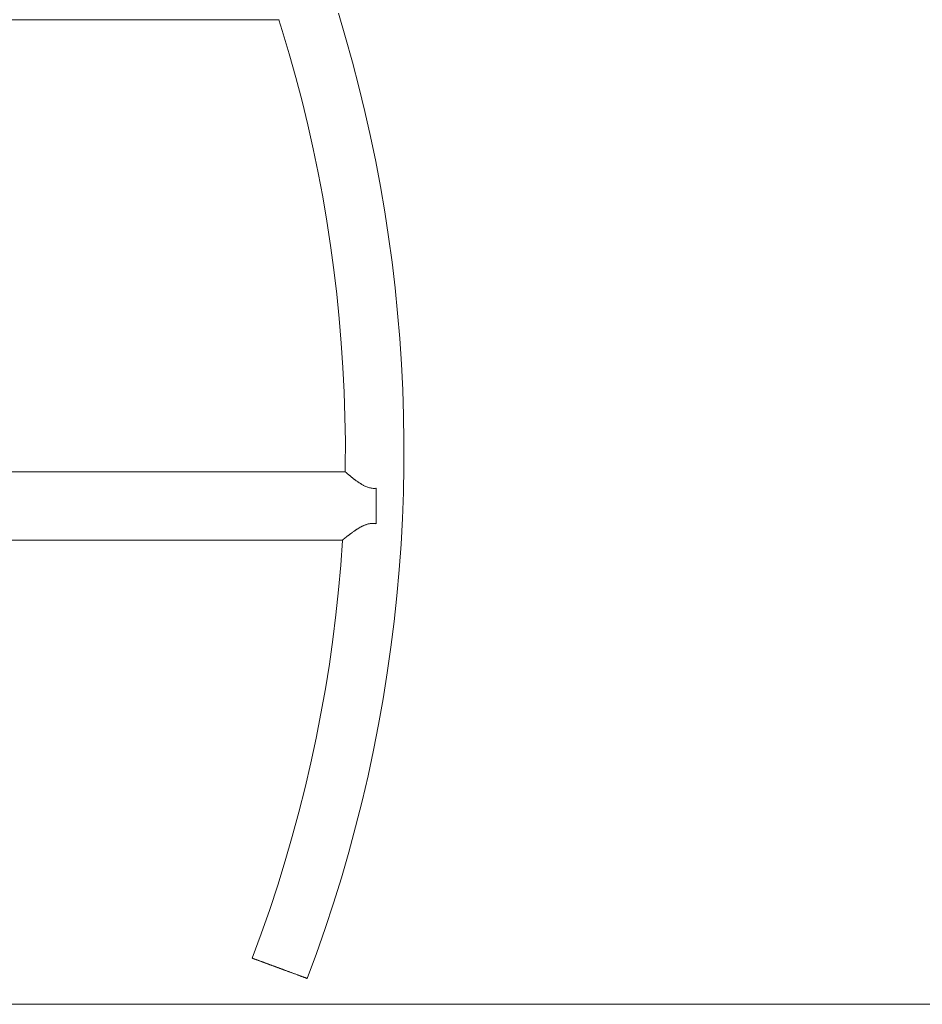
# Model space of a CAD drawing. Units: inches. Extents: x -58 to 343, y -3842 to -3364.
# Drawn here: x 109 to 132, y -3826 to -3801 of the extents above; entities that cross this region are included whole.
import ezdxf

# ---------------------------------------------------------------- set-up
doc = ezdxf.new("R2010")
doc.units = ezdxf.units.IN
doc.header["$MEASUREMENT"] = 0
doc.layers.add('_U+0421_U+043B_U+043E_U+0439 1', color=7, linetype='Continuous')

# ---------------------------------------------------------------- blocks, each defined once
blk = doc.blocks.new('block 5')
at = {"layer": '_U+0421_U+043B_U+043E_U+0439 1', "color": 250, "lineweight": 20, "true_color": 0x1c1c1b}
for points in [[(115.364, -3801.224), (115.364, -3801.224)], [(115.364, -3801.224), (115.364, -3801.224)], [(115.365, -3801.224), (115.364, -3801.224)], [(115.449, -3801.493), (115.364, -3801.224)], [(115.366, -3801.222), (115.365, -3801.223)], [(115.365, -3801.223), (115.365, -3801.224)], [(115.365, -3801.223), (115.365, -3801.223)], [(117.05, -3801.676), (116.867, -3801.058)], [(115.626, -3802.087), (115.449, -3801.493)], [(117.224, -3802.298), (117.05, -3801.676)], [(115.792, -3802.684), (115.626, -3802.087)], [(117.386, -3802.922), (117.224, -3802.298)], [(115.948, -3803.283), (115.792, -3802.684)], [(117.538, -3803.549), (117.386, -3802.922)], [(116.094, -3803.886), (115.948, -3803.283)], [(117.679, -3804.178), (117.538, -3803.549)], [(116.23, -3804.49), (116.094, -3803.886)], [(117.81, -3804.81), (117.679, -3804.178)], [(116.355, -3805.097), (116.23, -3804.49)], [(117.93, -3805.445), (117.81, -3804.81)], [(116.47, -3805.707), (116.355, -3805.097)], [(118.039, -3806.081), (117.93, -3805.445)], [(116.575, -3806.318), (116.47, -3805.707)], [(118.137, -3806.719), (118.039, -3806.081)], [(116.669, -3806.932), (116.575, -3806.318)], [(118.224, -3807.36), (118.137, -3806.719)], [(116.753, -3807.547), (116.669, -3806.932)], [(118.3, -3808.002), (118.224, -3807.36)], [(116.826, -3808.164), (116.753, -3807.547)], [(118.365, -3808.646), (118.3, -3808.002)], [(116.889, -3808.783), (116.826, -3808.164)], [(118.42, -3809.291), (118.365, -3808.646)], [(116.941, -3809.403), (116.889, -3808.783)], [(116.983, -3810.024), (116.941, -3809.403)], [(118.463, -3809.938), (118.42, -3809.291)], [(118.495, -3810.585), (118.463, -3809.938)], [(117.013, -3810.646), (116.983, -3810.024)], [(117.034, -3811.27), (117.013, -3810.646)], [(118.516, -3811.234), (118.495, -3810.585)], [(118.526, -3811.884), (118.516, -3811.234)], [(117.043, -3811.894), (117.034, -3811.27)], [(117.042, -3812.519), (117.043, -3811.894)], [(118.525, -3812.535), (118.526, -3811.884)], [(117.039, -3812.658), (117.042, -3812.519)], [(117.039, -3812.658), (117.039, -3812.658)], [(117.039, -3812.658), (117.039, -3812.658)], [(117.04, -3812.659), (117.039, -3812.658)], [(117.04, -3812.659), (117.041, -3812.659)], [(117.041, -3812.66), (117.041, -3812.659)], [(117.041, -3812.66), (117.041, -3812.66)], [(117.041, -3812.66), (117.041, -3812.66)], [(117.041, -3812.66), (117.042, -3812.661)], [(117.043, -3812.662), (117.042, -3812.661)], [(117.043, -3812.662), (117.044, -3812.662)], [(117.044, -3812.662), (117.044, -3812.662)], [(117.044, -3812.662), (117.045, -3812.663)], [(117.046, -3812.664), (117.045, -3812.663)], [(117.046, -3812.664), (117.047, -3812.665)], [(117.047, -3812.665), (117.047, -3812.665)], [(117.047, -3812.665), (117.048, -3812.666)], [(117.049, -3812.667), (117.048, -3812.666)], [(117.049, -3812.667), (117.052, -3812.669)], [(117.052, -3812.669), (117.052, -3812.669)], [(117.052, -3812.669), (117.052, -3812.67)], [(117.053, -3812.671), (117.052, -3812.67)], [(117.053, -3812.671), (117.057, -3812.674)], [(117.057, -3812.674), (117.057, -3812.674)], [(117.057, -3812.674), (117.057, -3812.674)], [(117.058, -3812.675), (117.057, -3812.674)], [(117.058, -3812.675), (117.062, -3812.678)], [(117.063, -3812.679), (117.062, -3812.678)], [(117.064, -3812.679), (117.063, -3812.679)], [(117.064, -3812.679), (117.064, -3812.679)], [(117.064, -3812.679), (117.068, -3812.683)], [(117.07, -3812.685), (117.068, -3812.683)], [(117.07, -3812.685), (117.071, -3812.686)], [(117.071, -3812.686), (117.071, -3812.686)], [(117.071, -3812.686), (117.075, -3812.689)], [(117.077, -3812.691), (117.075, -3812.689)], [(117.077, -3812.691), (117.079, -3812.693)], [(117.079, -3812.693), (117.079, -3812.693)], [(117.079, -3812.693), (117.082, -3812.695)], [(117.084, -3812.697), (117.082, -3812.695)], [(117.084, -3812.697), (117.088, -3812.7)], [(117.088, -3812.7), (117.089, -3812.701)], [(117.089, -3812.701), (117.09, -3812.702)], [(117.093, -3812.704), (117.09, -3812.702)], [(117.093, -3812.704), (117.098, -3812.709)], [(117.098, -3812.709), (117.099, -3812.709)], [(117.101, -3812.712), (117.099, -3812.709)], [(117.101, -3812.712), (117.108, -3812.717)], [(117.109, -3812.718), (117.108, -3812.717)], [(117.11, -3812.719), (117.109, -3812.718)], [(117.111, -3812.72), (117.11, -3812.719)], [(117.111, -3812.72), (117.118, -3812.726)], [(117.121, -3812.728), (117.118, -3812.726)], [(117.121, -3812.728), (117.121, -3812.729)], [(117.121, -3812.729), (117.122, -3812.729)], [(117.122, -3812.729), (117.128, -3812.734)], [(117.132, -3812.737), (117.128, -3812.734)], [(117.132, -3812.737), (117.134, -3812.739)], [(118.512, -3813.186), (118.525, -3812.535)], [(117.134, -3812.739), (117.135, -3812.74)], [(117.135, -3812.74), (117.139, -3812.743)], [(117.143, -3812.747), (117.139, -3812.743)], [(117.143, -3812.747), (117.148, -3812.751)], [(117.148, -3812.751), (117.148, -3812.751)], [(117.148, -3812.751), (117.15, -3812.753)], [(117.155, -3812.757), (117.15, -3812.753)], [(117.155, -3812.757), (117.162, -3812.763)], [(117.163, -3812.763), (117.162, -3812.763)], [(117.163, -3812.764), (117.163, -3812.763)], [(117.167, -3812.767), (117.163, -3812.764)], [(117.167, -3812.767), (117.175, -3812.773)], [(117.178, -3812.776), (117.175, -3812.773)], [(117.179, -3812.776), (117.178, -3812.776)], [(117.18, -3812.777), (117.179, -3812.776)], [(117.18, -3812.777), (117.188, -3812.784)], [(117.194, -3812.788), (117.188, -3812.784)], [(117.194, -3812.788), (117.195, -3812.79)], [(117.195, -3812.79), (117.196, -3812.79)], [(117.196, -3812.79), (117.201, -3812.795)], [(117.208, -3812.8), (117.201, -3812.795)], [(117.208, -3812.8), (117.213, -3812.804)], [(117.213, -3812.804), (117.213, -3812.804)], [(117.213, -3812.804), (117.216, -3812.806)], [(117.222, -3812.812), (117.216, -3812.806)], [(117.222, -3812.812), (117.23, -3812.818)], [(117.231, -3812.819), (117.23, -3812.818)], [(117.232, -3812.819), (117.231, -3812.819)], [(117.237, -3812.823), (117.232, -3812.819)], [(117.237, -3812.823), (117.245, -3812.83)], [(117.251, -3812.834), (117.245, -3812.83)], [(117.252, -3812.835), (117.251, -3812.834)], [(117.253, -3812.836), (117.252, -3812.835)], [(117.253, -3812.836), (117.261, -3812.842)], [(117.269, -3812.848), (117.261, -3812.842)], [(117.269, -3812.848), (117.272, -3812.85)], [(117.272, -3812.85), (117.273, -3812.851)], [(117.273, -3812.851), (117.277, -3812.854)], [(117.286, -3812.861), (117.277, -3812.854)], [(117.286, -3812.861), (117.293, -3812.866)], [(117.294, -3812.867), (117.293, -3812.866)], [(117.295, -3812.867), (117.294, -3812.867)], [(117.303, -3812.873), (117.295, -3812.867)], [(117.303, -3812.873), (117.31, -3812.879)], [(117.317, -3812.884), (117.31, -3812.879)], [(117.318, -3812.885), (117.317, -3812.884)], [(117.32, -3812.886), (117.318, -3812.885)], [(117.32, -3812.886), (117.328, -3812.892)], [(117.338, -3812.899), (117.328, -3812.892)], [(117.338, -3812.899), (117.342, -3812.902)], [(117.342, -3812.902), (117.343, -3812.902)], [(117.343, -3812.902), (117.345, -3812.904)], [(117.357, -3812.912), (117.345, -3812.904)], [(117.357, -3812.912), (117.363, -3812.917)], [(117.368, -3812.92), (117.363, -3812.917)], [(117.369, -3812.921), (117.368, -3812.92)], [(117.375, -3812.925), (117.369, -3812.921)], [(117.375, -3812.925), (117.382, -3812.93)], [(117.395, -3812.938), (117.382, -3812.93)], [(117.395, -3812.938), (117.396, -3812.939)], [(117.396, -3812.939), (117.397, -3812.94)], [(117.397, -3812.94), (117.401, -3812.942)], [(117.414, -3812.951), (117.401, -3812.942)], [(117.414, -3812.951), (117.42, -3812.955)], [(117.427, -3812.959), (117.42, -3812.955)], [(117.427, -3812.959), (117.427, -3812.959)], [(117.434, -3812.963), (117.427, -3812.959)], [(117.434, -3812.963), (117.44, -3812.967)], [(117.454, -3812.976), (117.44, -3812.967)], [(117.454, -3812.976), (117.459, -3812.979)], [(117.459, -3812.979), (117.46, -3812.979)], [(117.46, -3812.979), (117.46, -3812.979)], [(117.475, -3812.988), (117.46, -3812.979)], [(117.475, -3812.988), (117.48, -3812.991)], [(117.496, -3812.999), (117.48, -3812.991)], [(117.496, -3812.999), (117.496, -3812.999)], [(117.496, -3812.999), (117.496, -3812.999)], [(117.496, -3812.999), (117.501, -3813.002)], [(117.517, -3813.011), (117.501, -3813.002)], [(117.517, -3813.011), (117.522, -3813.013)], [(117.537, -3813.02), (117.522, -3813.013)], [(117.538, -3813.02), (117.537, -3813.02)], [(117.539, -3813.021), (117.538, -3813.02)], [(117.539, -3813.021), (117.544, -3813.023)], [(117.561, -3813.031), (117.544, -3813.023)], [(117.561, -3813.031), (117.565, -3813.033)], [(117.583, -3813.04), (117.565, -3813.033)], [(117.583, -3813.04), (117.586, -3813.042)], [(117.586, -3813.042), (117.587, -3813.042)], [(117.587, -3813.042), (117.587, -3813.042)], [(117.606, -3813.049), (117.587, -3813.042)], [(117.606, -3813.049), (117.61, -3813.05)], [(117.628, -3813.056), (117.61, -3813.05)], [(117.628, -3813.056), (117.632, -3813.058)], [(117.651, -3813.063), (117.632, -3813.058)], [(117.651, -3813.063), (117.653, -3813.064)], [(117.653, -3813.064), (117.654, -3813.064)], [(117.654, -3813.064), (117.655, -3813.064)], [(117.675, -3813.069), (117.655, -3813.064)], [(117.675, -3813.069), (117.678, -3813.069)], [(117.698, -3813.073), (117.678, -3813.069)], [(117.698, -3813.073), (117.701, -3813.074)], [(117.722, -3813.076), (117.701, -3813.074)], [(117.722, -3813.076), (117.725, -3813.077)], [(117.745, -3813.078), (117.725, -3813.077)], [(117.745, -3813.078), (117.748, -3813.079)], [(117.769, -3813.079), (117.748, -3813.079)], [(117.769, -3813.079), (117.772, -3813.079)], [(117.793, -3813.079), (117.772, -3813.079)], [(117.793, -3813.079), (117.796, -3813.079)], [(117.817, -3813.077), (117.796, -3813.079)], [(117.817, -3813.077), (117.82, -3813.077)], [(117.823, -3813.076), (117.82, -3813.077)], [(118.488, -3813.837), (118.512, -3813.186)], [(117.603, -3813.983), (117.597, -3813.985)], [(117.603, -3813.983), (117.618, -3813.98)], [(117.618, -3813.979), (117.62, -3813.979)], [(117.618, -3813.98), (117.618, -3813.979)], [(117.626, -3813.977), (117.62, -3813.979)], [(117.626, -3813.977), (117.643, -3813.973)], [(117.65, -3813.972), (117.643, -3813.973)], [(117.65, -3813.972), (117.667, -3813.969)], [(117.673, -3813.968), (117.667, -3813.969)], [(117.673, -3813.968), (117.691, -3813.966)], [(117.697, -3813.966), (117.691, -3813.966)], [(117.697, -3813.966), (117.715, -3813.964)], [(117.721, -3813.964), (117.715, -3813.964)], [(117.721, -3813.964), (117.739, -3813.964)], [(117.745, -3813.964), (117.739, -3813.964)], [(117.745, -3813.964), (117.763, -3813.964)], [(117.769, -3813.965), (117.763, -3813.964)], [(117.769, -3813.965), (117.786, -3813.966)], [(117.792, -3813.967), (117.786, -3813.966)], [(117.792, -3813.967), (117.81, -3813.969)], [(117.816, -3813.97), (117.81, -3813.969)], [(117.816, -3813.97), (117.823, -3813.972)], [(118.453, -3814.489), (118.488, -3813.837)], [(117.172, -3814.228), (117.161, -3814.237)], [(117.172, -3814.228), (117.176, -3814.225)], [(117.177, -3814.225), (117.176, -3814.225)], [(117.178, -3814.224), (117.177, -3814.225)], [(117.188, -3814.217), (117.178, -3814.224)], [(117.188, -3814.217), (117.192, -3814.213)], [(117.198, -3814.209), (117.192, -3814.213)], [(117.199, -3814.209), (117.198, -3814.209)], [(117.204, -3814.205), (117.199, -3814.209)], [(117.204, -3814.205), (117.209, -3814.201)], [(117.22, -3814.193), (117.209, -3814.201)], [(117.22, -3814.193), (117.221, -3814.193)], [(117.22, -3814.193), (117.22, -3814.193)], [(117.221, -3814.193), (117.226, -3814.189)], [(117.237, -3814.181), (117.226, -3814.189)], [(117.237, -3814.181), (117.243, -3814.176)], [(117.244, -3814.176), (117.243, -3814.176)], [(117.243, -3814.176), (117.243, -3814.176)], [(117.254, -3814.169), (117.244, -3814.176)], [(117.254, -3814.169), (117.261, -3814.164)], [(117.268, -3814.159), (117.261, -3814.164)], [(117.269, -3814.159), (117.268, -3814.159)], [(117.272, -3814.156), (117.269, -3814.159)], [(117.272, -3814.156), (117.279, -3814.151)], [(117.29, -3814.144), (117.279, -3814.151)], [(117.29, -3814.144), (117.294, -3814.141)], [(117.294, -3814.141), (117.295, -3814.141)], [(117.295, -3814.141), (117.298, -3814.138)], [(117.309, -3814.131), (117.298, -3814.138)], [(117.309, -3814.131), (117.317, -3814.126)], [(117.322, -3814.123), (117.317, -3814.126)], [(117.328, -3814.119), (117.322, -3814.122)], [(117.322, -3814.122), (117.322, -3814.123)], [(117.328, -3814.119), (117.337, -3814.113)], [(117.347, -3814.107), (117.337, -3814.113)], [(117.347, -3814.107), (117.351, -3814.104)], [(117.351, -3814.104), (117.352, -3814.104)], [(117.352, -3814.104), (117.357, -3814.1)], [(117.367, -3814.094), (117.357, -3814.1)], [(117.367, -3814.094), (117.377, -3814.088)], [(117.383, -3814.084), (117.377, -3814.088)], [(117.384, -3814.084), (117.383, -3814.084)], [(117.387, -3814.082), (117.384, -3814.084)], [(117.387, -3814.082), (117.398, -3814.076)], [(117.407, -3814.07), (117.398, -3814.076)], [(117.407, -3814.07), (117.417, -3814.064)], [(117.417, -3814.064), (117.418, -3814.064)], [(117.418, -3814.064), (117.419, -3814.064)], [(117.428, -3814.059), (117.419, -3814.064)], [(117.428, -3814.059), (117.44, -3814.052)], [(117.449, -3814.047), (117.44, -3814.052)], [(117.449, -3814.047), (117.455, -3814.044)], [(117.455, -3814.044), (117.456, -3814.044)], [(117.456, -3814.044), (117.461, -3814.041)], [(117.47, -3814.036), (117.461, -3814.041)], [(117.47, -3814.036), (117.483, -3814.03)], [(117.491, -3814.026), (117.483, -3814.03)], [(117.491, -3814.026), (117.498, -3814.023)], [(117.498, -3814.023), (117.499, -3814.023)], [(117.499, -3814.023), (117.505, -3814.019)], [(117.513, -3814.016), (117.505, -3814.019)], [(117.513, -3814.016), (117.528, -3814.01)], [(117.535, -3814.007), (117.528, -3814.01)], [(117.535, -3814.007), (117.549, -3814.001)], [(117.549, -3814.001), (117.551, -3814.001)], [(117.549, -3814.001), (117.549, -3814.001)], [(117.558, -3813.998), (117.551, -3814.001)], [(117.558, -3813.998), (117.573, -3813.992)], [(117.58, -3813.99), (117.573, -3813.992)], [(117.58, -3813.99), (117.597, -3813.985)], [(116.928, -3815.023), (116.973, -3814.396)], [(116.974, -3814.384), (116.973, -3814.385)], [(116.973, -3814.396), (116.973, -3814.385)], [(116.975, -3814.383), (116.974, -3814.384)], [(116.974, -3814.384), (116.974, -3814.384)], [(116.976, -3814.383), (116.975, -3814.383)], [(116.977, -3814.382), (116.976, -3814.383)], [(116.976, -3814.383), (116.976, -3814.383)], [(116.978, -3814.381), (116.977, -3814.382)], [(116.98, -3814.38), (116.978, -3814.381)], [(116.978, -3814.381), (116.978, -3814.381)], [(116.982, -3814.378), (116.98, -3814.38)], [(116.98, -3814.38), (116.98, -3814.38)], [(116.983, -3814.377), (116.982, -3814.378)], [(116.982, -3814.378), (116.982, -3814.378)], [(116.987, -3814.374), (116.983, -3814.377)], [(116.983, -3814.377), (116.983, -3814.377)], [(116.992, -3814.369), (116.987, -3814.373)], [(116.987, -3814.373), (116.987, -3814.374)], [(116.987, -3814.373), (116.987, -3814.373)], [(116.987, -3814.374), (116.987, -3814.374)], [(116.992, -3814.369), (116.992, -3814.369)], [(116.992, -3814.369), (116.992, -3814.369)], [(116.992, -3814.369), (116.992, -3814.369)], [(116.998, -3814.365), (116.992, -3814.369)], [(116.999, -3814.364), (116.998, -3814.365)], [(116.998, -3814.365), (116.998, -3814.365)], [(117.004, -3814.36), (116.999, -3814.364)], [(116.999, -3814.364), (116.999, -3814.364)], [(117.007, -3814.358), (117.004, -3814.359)], [(117.004, -3814.36), (117.004, -3814.359)], [(117.011, -3814.354), (117.007, -3814.357)], [(117.007, -3814.357), (117.007, -3814.358)], [(117.011, -3814.354), (117.012, -3814.354)], [(117.016, -3814.35), (117.012, -3814.354)], [(117.019, -3814.348), (117.016, -3814.35)], [(117.016, -3814.35), (117.016, -3814.35)], [(117.025, -3814.343), (117.019, -3814.347)], [(117.019, -3814.348), (117.019, -3814.347)], [(117.026, -3814.342), (117.025, -3814.343)], [(117.027, -3814.341), (117.026, -3814.342)], [(117.027, -3814.341), (117.028, -3814.341)], [(117.036, -3814.334), (117.028, -3814.341)], [(117.036, -3814.334), (117.037, -3814.333)], [(117.036, -3814.334), (117.036, -3814.334)], [(117.036, -3814.334), (117.036, -3814.334)], [(117.045, -3814.327), (117.037, -3814.333)], [(117.045, -3814.327), (117.047, -3814.326)], [(117.048, -3814.325), (117.047, -3814.326)], [(117.056, -3814.318), (117.048, -3814.324)], [(117.048, -3814.324), (117.048, -3814.325)], [(117.056, -3814.318), (117.057, -3814.317)], [(117.061, -3814.315), (117.057, -3814.317)], [(117.066, -3814.31), (117.061, -3814.314)], [(117.061, -3814.314), (117.061, -3814.315)], [(117.066, -3814.31), (117.068, -3814.309)], [(117.074, -3814.304), (117.068, -3814.309)], [(117.075, -3814.303), (117.074, -3814.304)], [(117.078, -3814.301), (117.075, -3814.303)], [(117.078, -3814.301), (117.079, -3814.299)], [(117.089, -3814.292), (117.079, -3814.299)], [(117.089, -3814.292), (117.092, -3814.29)], [(117.089, -3814.292), (117.089, -3814.292)], [(117.089, -3814.292), (117.089, -3814.292)], [(117.102, -3814.282), (117.092, -3814.29)], [(117.102, -3814.282), (117.104, -3814.28)], [(117.105, -3814.28), (117.104, -3814.28)], [(117.115, -3814.272), (117.105, -3814.28)], [(117.115, -3814.272), (117.118, -3814.27)], [(117.121, -3814.267), (117.118, -3814.27)], [(117.122, -3814.267), (117.121, -3814.267)], [(117.128, -3814.261), (117.122, -3814.267)], [(117.128, -3814.261), (117.132, -3814.259)], [(117.139, -3814.254), (117.132, -3814.259)], [(117.142, -3814.251), (117.139, -3814.253)], [(117.139, -3814.253), (117.139, -3814.254)], [(117.142, -3814.251), (117.146, -3814.248)], [(117.157, -3814.24), (117.146, -3814.248)], [(117.157, -3814.239), (117.158, -3814.239)], [(117.157, -3814.24), (117.157, -3814.239)], [(117.158, -3814.239), (117.161, -3814.237)], [(118.406, -3815.141), (118.453, -3814.489)], [(116.872, -3815.649), (116.928, -3815.023)], [(118.348, -3815.794), (118.406, -3815.141)], [(116.805, -3816.276), (116.872, -3815.649)], [(118.278, -3816.446), (118.348, -3815.794)], [(116.727, -3816.902), (116.805, -3816.276)], [(118.197, -3817.098), (118.278, -3816.446)], [(116.638, -3817.527), (116.727, -3816.902)], [(118.105, -3817.749), (118.197, -3817.098)], [(116.538, -3818.153), (116.638, -3817.527)], [(118, -3818.4), (118.105, -3817.749)], [(116.427, -3818.777), (116.538, -3818.153)], [(117.885, -3819.05), (118, -3818.4)], [(116.305, -3819.401), (116.427, -3818.777)], [(117.757, -3819.7), (117.885, -3819.05)], [(116.171, -3820.024), (116.305, -3819.401)], [(117.618, -3820.348), (117.757, -3819.7)], [(116.026, -3820.646), (116.171, -3820.024)], [(117.467, -3820.995), (117.618, -3820.348)], [(115.869, -3821.266), (116.026, -3820.646)], [(117.304, -3821.641), (117.467, -3820.995)], [(115.702, -3821.886), (115.869, -3821.266)], [(117.129, -3822.286), (117.304, -3821.641)], [(115.522, -3822.504), (115.702, -3821.886)], [(116.943, -3822.929), (117.129, -3822.286)], [(115.332, -3823.12), (115.522, -3822.504)], [(116.745, -3823.571), (116.943, -3822.929)], [(115.13, -3823.734), (115.332, -3823.12)], [(116.534, -3824.21), (116.745, -3823.571)], [(114.916, -3824.347), (115.13, -3823.734)], [(114.689, -3824.964), (114.916, -3824.347)], [(116.312, -3824.848), (116.534, -3824.21)], [(116.08, -3825.477), (116.312, -3824.848)], [(114.689, -3824.964), (114.689, -3824.964)], [(114.69, -3824.965), (114.689, -3824.964)], [(114.689, -3824.964), (114.704, -3824.97)], [(114.69, -3824.965), (114.692, -3824.965)], [(114.692, -3824.965), (114.69, -3824.965)], [(114.694, -3824.966), (114.692, -3824.965)], [(114.692, -3824.965), (114.703, -3824.969)], [(114.692, -3824.965), (114.703, -3824.969)], [(114.694, -3824.966), (114.697, -3824.967)], [(114.694, -3824.966), (114.695, -3824.966)], [(114.694, -3824.966), (114.695, -3824.966)], [(114.697, -3824.967), (114.694, -3824.966)], [(114.701, -3824.969), (114.697, -3824.967)], [(114.697, -3824.967), (114.703, -3824.969)], [(114.697, -3824.967), (114.703, -3824.969)], [(114.701, -3824.969), (114.706, -3824.97)], [(114.706, -3824.97), (114.703, -3824.969)], [(114.706, -3824.97), (114.744, -3824.984)], [(114.706, -3824.97), (114.744, -3824.984)], [(114.708, -3824.971), (114.736, -3824.982)], [(114.71, -3824.972), (114.722, -3824.976)], [(114.71, -3824.972), (114.722, -3824.976)], [(114.71, -3824.972), (114.722, -3824.976)], [(114.713, -3824.973), (114.719, -3824.975)], [(114.713, -3824.973), (114.719, -3824.975)], [(114.716, -3824.974), (114.723, -3824.977)], [(114.723, -3824.977), (114.73, -3824.979)], [(114.73, -3824.979), (114.737, -3824.982)], [(114.737, -3824.982), (114.745, -3824.985)], [(114.745, -3824.985), (114.744, -3824.984)], [(114.745, -3824.985), (114.754, -3824.988)], [(114.754, -3824.988), (114.745, -3824.985)], [(114.754, -3824.988), (114.763, -3824.992)], [(114.763, -3824.992), (114.754, -3824.988)], [(114.763, -3824.992), (114.784, -3824.999)], [(114.763, -3824.992), (114.784, -3824.999)], [(114.773, -3824.995), (114.771, -3824.994)], [(114.773, -3824.995), (114.784, -3824.999)], [(114.784, -3824.999), (114.773, -3824.995)], [(114.784, -3824.999), (114.794, -3825.003)], [(114.794, -3825.003), (114.784, -3824.999)], [(114.806, -3825.007), (114.794, -3825.003)], [(114.888, -3825.037), (114.794, -3825.003)], [(114.818, -3825.012), (114.802, -3825.006)], [(114.809, -3825.008), (114.805, -3825.007)], [(114.818, -3825.012), (114.806, -3825.007)], [(114.83, -3825.016), (114.818, -3825.012)], [(114.88, -3825.035), (114.818, -3825.012)], [(114.9, -3825.042), (114.828, -3825.015)], [(114.843, -3825.021), (114.83, -3825.016)], [(114.857, -3825.026), (114.833, -3825.017)], [(114.854, -3825.025), (114.835, -3825.018)], [(114.851, -3825.024), (114.836, -3825.019)], [(114.851, -3825.024), (114.837, -3825.019)], [(114.849, -3825.023), (114.838, -3825.019)], [(114.849, -3825.023), (114.838, -3825.019)], [(114.848, -3825.023), (114.839, -3825.019)], [(114.848, -3825.023), (114.839, -3825.02)], [(114.846, -3825.022), (114.84, -3825.02)], [(114.847, -3825.022), (114.84, -3825.02)], [(114.847, -3825.022), (114.84, -3825.02)], [(114.845, -3825.022), (114.841, -3825.02)], [(114.845, -3825.022), (114.841, -3825.02)], [(114.845, -3825.022), (114.842, -3825.021)], [(114.845, -3825.022), (114.842, -3825.021)], [(114.857, -3825.026), (114.843, -3825.021)], [(114.844, -3825.021), (114.843, -3825.021)], [(114.871, -3825.031), (114.857, -3825.026)], [(114.871, -3825.031), (114.857, -3825.026)], [(114.885, -3825.036), (114.871, -3825.031)], [(114.9, -3825.042), (114.885, -3825.036)], [(114.888, -3825.037), (114.9, -3825.042)], [(114.9, -3825.042), (114.915, -3825.048)], [(114.915, -3825.048), (114.9, -3825.042)], [(114.931, -3825.053), (114.915, -3825.048)], [(115.148, -3825.134), (114.915, -3825.048)], [(114.968, -3825.067), (114.926, -3825.052)], [(114.947, -3825.059), (114.928, -3825.052)], [(114.941, -3825.057), (114.929, -3825.053)], [(114.934, -3825.055), (114.929, -3825.053)], [(114.947, -3825.059), (114.931, -3825.053)], [(114.931, -3825.053), (114.931, -3825.053)], [(114.963, -3825.065), (114.947, -3825.059)], [(114.96, -3825.064), (114.947, -3825.059)], [(115.015, -3825.084), (114.948, -3825.06)], [(115.01, -3825.083), (114.951, -3825.061)], [(115.008, -3825.082), (114.952, -3825.061)], [(115.006, -3825.081), (114.953, -3825.062)], [(115.003, -3825.08), (114.955, -3825.062)], [(115.003, -3825.08), (114.955, -3825.062)], [(115.001, -3825.079), (114.956, -3825.063)], [(114.998, -3825.078), (114.958, -3825.063)], [(114.999, -3825.078), (114.958, -3825.063)], [(114.996, -3825.078), (114.959, -3825.064)], [(114.994, -3825.077), (114.959, -3825.064)], [(114.995, -3825.077), (114.96, -3825.064)], [(114.995, -3825.077), (114.96, -3825.064)], [(114.993, -3825.076), (114.961, -3825.064)], [(114.99, -3825.075), (114.962, -3825.065)], [(114.99, -3825.075), (114.962, -3825.065)], [(114.989, -3825.075), (114.962, -3825.065)], [(114.98, -3825.072), (114.963, -3825.065)], [(114.988, -3825.074), (114.963, -3825.065)], [(114.987, -3825.074), (114.964, -3825.065)], [(114.985, -3825.073), (114.968, -3825.067)], [(114.984, -3825.073), (114.969, -3825.068)], [(114.982, -3825.072), (114.974, -3825.069)], [(114.982, -3825.072), (114.974, -3825.069)], [(114.982, -3825.072), (114.976, -3825.07)], [(114.998, -3825.078), (114.98, -3825.072)], [(114.98, -3825.072), (114.982, -3825.072)], [(115.015, -3825.084), (114.998, -3825.078)], [(115.033, -3825.091), (115.015, -3825.084)], [(115.056, -3825.099), (115.015, -3825.084)], [(115.07, -3825.105), (115.019, -3825.086)], [(115.067, -3825.104), (115.02, -3825.086)], [(115.064, -3825.102), (115.022, -3825.087)], [(115.061, -3825.101), (115.023, -3825.087)], [(115.06, -3825.101), (115.024, -3825.088)], [(115.06, -3825.101), (115.024, -3825.088)], [(115.057, -3825.1), (115.025, -3825.088)], [(115.052, -3825.098), (115.028, -3825.089)], [(115.053, -3825.098), (115.028, -3825.089)], [(115.048, -3825.097), (115.029, -3825.09)], [(115.045, -3825.096), (115.03, -3825.09)], [(115.045, -3825.096), (115.03, -3825.09)], [(115.041, -3825.094), (115.031, -3825.09)], [(115.041, -3825.094), (115.031, -3825.09)], [(115.052, -3825.098), (115.033, -3825.091)], [(115.033, -3825.091), (115.033, -3825.091)], [(115.07, -3825.105), (115.052, -3825.098)], [(115.089, -3825.112), (115.07, -3825.105)], [(115.145, -3825.132), (115.07, -3825.105)], [(115.144, -3825.132), (115.073, -3825.106)], [(115.148, -3825.134), (115.074, -3825.106)], [(115.146, -3825.133), (115.079, -3825.108)], [(115.144, -3825.132), (115.083, -3825.11)], [(115.104, -3825.117), (115.084, -3825.11)], [(115.109, -3825.119), (115.085, -3825.11)], [(115.144, -3825.132), (115.085, -3825.11)], [(115.099, -3825.115), (115.086, -3825.11)], [(115.096, -3825.114), (115.088, -3825.111)], [(115.109, -3825.119), (115.089, -3825.112)], [(115.128, -3825.126), (115.109, -3825.119)], [(115.142, -3825.131), (115.109, -3825.119)], [(115.141, -3825.131), (115.109, -3825.119)], [(115.142, -3825.131), (115.11, -3825.119)], [(115.141, -3825.131), (115.11, -3825.12)], [(115.14, -3825.13), (115.112, -3825.12)], [(115.139, -3825.13), (115.112, -3825.12)], [(115.139, -3825.13), (115.114, -3825.121)], [(115.138, -3825.13), (115.114, -3825.121)], [(115.138, -3825.13), (115.115, -3825.121)], [(115.138, -3825.13), (115.115, -3825.121)], [(115.138, -3825.13), (115.115, -3825.121)], [(115.137, -3825.129), (115.116, -3825.122)], [(115.136, -3825.129), (115.117, -3825.122)], [(115.136, -3825.129), (115.117, -3825.122)], [(115.135, -3825.129), (115.119, -3825.123)], [(115.134, -3825.128), (115.12, -3825.123)], [(115.133, -3825.128), (115.122, -3825.124)], [(115.133, -3825.128), (115.122, -3825.124)], [(115.132, -3825.127), (115.124, -3825.124)], [(115.131, -3825.127), (115.124, -3825.125)], [(115.13, -3825.127), (115.126, -3825.125)], [(115.13, -3825.127), (115.126, -3825.125)], [(115.129, -3825.127), (115.127, -3825.126)], [(115.148, -3825.134), (115.128, -3825.126)], [(115.168, -3825.141), (115.148, -3825.134)], [(115.188, -3825.148), (115.148, -3825.134)], [(115.188, -3825.148), (115.148, -3825.134)], [(115.189, -3825.149), (115.152, -3825.135)], [(115.182, -3825.146), (115.154, -3825.136)], [(115.185, -3825.147), (115.155, -3825.136)], [(115.183, -3825.147), (115.156, -3825.136)], [(115.181, -3825.146), (115.156, -3825.136)], [(115.181, -3825.146), (115.158, -3825.137)], [(115.177, -3825.144), (115.16, -3825.138)], [(115.176, -3825.144), (115.161, -3825.138)], [(115.175, -3825.144), (115.162, -3825.138)], [(115.174, -3825.143), (115.163, -3825.139)], [(115.174, -3825.143), (115.164, -3825.139)], [(115.173, -3825.143), (115.164, -3825.139)], [(115.173, -3825.143), (115.165, -3825.14)], [(115.171, -3825.142), (115.166, -3825.14)], [(115.17, -3825.142), (115.167, -3825.14)], [(115.17, -3825.142), (115.167, -3825.14)], [(115.17, -3825.142), (115.167, -3825.14)], [(115.189, -3825.149), (115.168, -3825.141)], [(115.188, -3825.148), (115.189, -3825.149)], [(115.21, -3825.156), (115.189, -3825.149)], [(115.25, -3825.171), (115.189, -3825.149)], [(115.231, -3825.164), (115.21, -3825.156)], [(115.249, -3825.171), (115.21, -3825.156)], [(115.249, -3825.171), (115.21, -3825.156)], [(115.537, -3825.277), (115.211, -3825.157)], [(115.252, -3825.172), (115.213, -3825.157)], [(115.247, -3825.17), (115.217, -3825.159)], [(115.24, -3825.168), (115.22, -3825.16)], [(115.238, -3825.167), (115.222, -3825.161)], [(115.233, -3825.165), (115.229, -3825.163)], [(115.232, -3825.164), (115.23, -3825.164)], [(115.231, -3825.164), (115.23, -3825.164)], [(115.252, -3825.172), (115.231, -3825.164)], [(115.31, -3825.193), (115.252, -3825.172)], [(115.505, -3825.265), (115.253, -3825.172)], [(115.505, -3825.265), (115.253, -3825.172)], [(115.505, -3825.265), (115.253, -3825.172)], [(115.358, -3825.211), (115.256, -3825.173)], [(115.357, -3825.211), (115.257, -3825.174)], [(115.355, -3825.21), (115.259, -3825.174)], [(115.274, -3825.18), (115.259, -3825.175)], [(115.297, -3825.189), (115.26, -3825.175)], [(115.354, -3825.209), (115.26, -3825.175)], [(115.352, -3825.209), (115.261, -3825.175)], [(115.295, -3825.188), (115.261, -3825.175)], [(115.295, -3825.188), (115.262, -3825.175)], [(115.293, -3825.187), (115.262, -3825.176)], [(115.293, -3825.187), (115.262, -3825.176)], [(115.293, -3825.187), (115.262, -3825.176)], [(115.292, -3825.187), (115.263, -3825.176)], [(115.274, -3825.18), (115.263, -3825.176)], [(115.288, -3825.185), (115.265, -3825.177)], [(115.287, -3825.185), (115.266, -3825.177)], [(115.286, -3825.184), (115.266, -3825.177)], [(115.283, -3825.183), (115.268, -3825.178)], [(115.282, -3825.183), (115.269, -3825.178)], [(115.282, -3825.183), (115.269, -3825.178)], [(115.28, -3825.182), (115.27, -3825.178)], [(115.279, -3825.182), (115.27, -3825.179)], [(115.278, -3825.181), (115.271, -3825.179)], [(115.275, -3825.18), (115.273, -3825.18)], [(115.295, -3825.188), (115.274, -3825.18)], [(115.274, -3825.18), (115.275, -3825.18)], [(115.524, -3825.272), (115.281, -3825.182)], [(115.317, -3825.196), (115.295, -3825.188)], [(115.352, -3825.209), (115.296, -3825.188)], [(115.35, -3825.208), (115.305, -3825.191)], [(115.35, -3825.208), (115.305, -3825.191)], [(115.35, -3825.208), (115.305, -3825.191)], [(115.351, -3825.208), (115.308, -3825.193)], [(115.339, -3825.204), (115.317, -3825.196)], [(115.346, -3825.206), (115.322, -3825.198)], [(115.345, -3825.206), (115.325, -3825.199)], [(115.344, -3825.206), (115.327, -3825.2)], [(115.341, -3825.205), (115.335, -3825.202)], [(115.341, -3825.205), (115.335, -3825.203)], [(115.354, -3825.209), (115.339, -3825.204)], [(115.384, -3825.221), (115.362, -3825.212)], [(115.503, -3825.265), (115.365, -3825.214)], [(115.503, -3825.264), (115.367, -3825.214)], [(115.502, -3825.264), (115.369, -3825.215)], [(115.502, -3825.264), (115.371, -3825.216)], [(115.406, -3825.229), (115.372, -3825.216)], [(115.406, -3825.229), (115.372, -3825.216)], [(115.407, -3825.229), (115.373, -3825.217)], [(115.403, -3825.227), (115.374, -3825.217)], [(115.403, -3825.227), (115.374, -3825.217)], [(115.403, -3825.227), (115.374, -3825.217)], [(115.395, -3825.224), (115.379, -3825.219)], [(115.393, -3825.224), (115.38, -3825.219)], [(115.391, -3825.223), (115.381, -3825.219)], [(115.385, -3825.221), (115.384, -3825.22)], [(115.407, -3825.229), (115.384, -3825.221)], [(115.429, -3825.237), (115.407, -3825.229)], [(115.501, -3825.264), (115.407, -3825.229)], [(115.501, -3825.264), (115.408, -3825.229)], [(115.5, -3825.263), (115.411, -3825.231)], [(115.5, -3825.263), (115.412, -3825.231)], [(115.5, -3825.263), (115.412, -3825.231)], [(115.5, -3825.263), (115.414, -3825.232)], [(115.499, -3825.263), (115.421, -3825.234)], [(115.499, -3825.263), (115.422, -3825.235)], [(115.498, -3825.263), (115.424, -3825.235)], [(115.498, -3825.263), (115.424, -3825.235)], [(115.451, -3825.245), (115.429, -3825.237)], [(115.497, -3825.262), (115.43, -3825.238)], [(115.496, -3825.262), (115.434, -3825.239)], [(115.493, -3825.261), (115.444, -3825.243)], [(115.485, -3825.258), (115.449, -3825.244)], [(115.473, -3825.253), (115.451, -3825.245)], [(115.482, -3825.257), (115.453, -3825.246)], [(115.507, -3825.266), (115.46, -3825.248)], [(115.495, -3825.261), (115.473, -3825.253)], [(115.473, -3825.253), (115.482, -3825.257)], [(115.516, -3825.269), (115.495, -3825.261)], [(115.537, -3825.277), (115.516, -3825.269)], [(115.524, -3825.272), (115.537, -3825.277)], [(115.537, -3825.277), (115.558, -3825.285)], [(115.558, -3825.285), (115.537, -3825.277)], [(115.579, -3825.293), (115.558, -3825.285)], [(115.58, -3825.293), (115.558, -3825.285)], [(115.62, -3825.308), (115.561, -3825.286)], [(115.612, -3825.305), (115.57, -3825.289)], [(115.608, -3825.303), (115.574, -3825.291)], [(115.608, -3825.303), (115.574, -3825.291)], [(115.607, -3825.303), (115.574, -3825.291)], [(115.607, -3825.303), (115.574, -3825.291)], [(115.607, -3825.303), (115.575, -3825.291)], [(115.607, -3825.303), (115.575, -3825.291)], [(115.607, -3825.303), (115.575, -3825.291)], [(115.606, -3825.303), (115.576, -3825.291)], [(115.606, -3825.303), (115.576, -3825.291)], [(115.606, -3825.302), (115.576, -3825.291)], [(115.606, -3825.302), (115.577, -3825.292)], [(115.606, -3825.302), (115.577, -3825.292)], [(115.606, -3825.302), (115.577, -3825.292)], [(115.606, -3825.302), (115.577, -3825.292)], [(115.606, -3825.302), (115.577, -3825.292)], [(115.606, -3825.302), (115.577, -3825.292)], [(115.606, -3825.302), (115.577, -3825.292)], [(115.606, -3825.302), (115.577, -3825.292)], [(115.605, -3825.302), (115.578, -3825.292)], [(115.605, -3825.302), (115.578, -3825.292)], [(115.605, -3825.302), (115.578, -3825.292)], [(115.605, -3825.302), (115.578, -3825.292)], [(115.604, -3825.302), (115.579, -3825.292)], [(115.604, -3825.302), (115.579, -3825.292)], [(115.6, -3825.3), (115.579, -3825.293)], [(115.604, -3825.302), (115.579, -3825.293)], [(115.604, -3825.302), (115.579, -3825.293)], [(115.603, -3825.301), (115.583, -3825.294)], [(115.602, -3825.301), (115.592, -3825.297)], [(115.6, -3825.3), (115.597, -3825.299)], [(115.62, -3825.308), (115.6, -3825.3)], [(115.6, -3825.3), (115.6, -3825.3)], [(115.612, -3825.305), (115.62, -3825.308)], [(115.64, -3825.315), (115.62, -3825.308)], [(115.753, -3825.357), (115.62, -3825.308)], [(115.753, -3825.357), (115.626, -3825.31)], [(115.66, -3825.322), (115.631, -3825.312)], [(115.644, -3825.316), (115.638, -3825.314)], [(115.645, -3825.317), (115.638, -3825.314)], [(115.644, -3825.317), (115.638, -3825.314)], [(115.644, -3825.316), (115.638, -3825.314)], [(115.643, -3825.316), (115.638, -3825.314)], [(115.644, -3825.316), (115.638, -3825.314)], [(115.643, -3825.316), (115.639, -3825.314)], [(115.641, -3825.315), (115.639, -3825.315)], [(115.641, -3825.315), (115.639, -3825.315)], [(115.642, -3825.316), (115.639, -3825.315)], [(115.642, -3825.316), (115.639, -3825.315)], [(115.641, -3825.315), (115.639, -3825.315)], [(115.642, -3825.316), (115.639, -3825.315)], [(115.641, -3825.315), (115.639, -3825.315)], [(115.66, -3825.322), (115.64, -3825.315)], [(115.64, -3825.315), (115.64, -3825.315)], [(115.641, -3825.315), (115.64, -3825.315)], [(115.641, -3825.315), (115.64, -3825.315)], [(115.641, -3825.315), (115.64, -3825.315)], [(115.644, -3825.316), (115.66, -3825.322)], [(115.679, -3825.329), (115.66, -3825.322)], [(115.753, -3825.357), (115.66, -3825.322)], [(115.698, -3825.336), (115.679, -3825.329)], [(115.753, -3825.357), (115.693, -3825.334)], [(115.753, -3825.357), (115.693, -3825.335)], [(115.753, -3825.357), (115.693, -3825.335)], [(115.753, -3825.357), (115.693, -3825.335)], [(115.753, -3825.357), (115.694, -3825.335)], [(115.753, -3825.357), (115.694, -3825.335)], [(115.753, -3825.357), (115.695, -3825.335)], [(115.753, -3825.357), (115.695, -3825.335)], [(115.753, -3825.357), (115.696, -3825.335)], [(115.753, -3825.357), (115.696, -3825.336)], [(115.753, -3825.357), (115.696, -3825.336)], [(115.753, -3825.357), (115.696, -3825.336)], [(115.753, -3825.357), (115.696, -3825.336)], [(115.753, -3825.357), (115.696, -3825.336)], [(115.753, -3825.357), (115.697, -3825.336)], [(115.753, -3825.357), (115.697, -3825.336)], [(115.753, -3825.357), (115.697, -3825.336)], [(115.753, -3825.357), (115.697, -3825.336)], [(115.717, -3825.343), (115.698, -3825.336)], [(115.753, -3825.357), (115.698, -3825.336)], [(115.753, -3825.357), (115.698, -3825.336)], [(115.753, -3825.357), (115.698, -3825.336)], [(115.753, -3825.357), (115.699, -3825.337)], [(115.753, -3825.357), (115.699, -3825.337)], [(115.753, -3825.357), (115.699, -3825.337)], [(115.753, -3825.357), (115.699, -3825.337)], [(115.753, -3825.357), (115.7, -3825.337)], [(115.753, -3825.357), (115.702, -3825.338)], [(115.735, -3825.35), (115.717, -3825.343)], [(115.753, -3825.357), (115.735, -3825.35)], [(115.771, -3825.363), (115.753, -3825.357)], [(115.788, -3825.37), (115.771, -3825.363)], [(115.805, -3825.376), (115.788, -3825.37)], [(115.821, -3825.382), (115.805, -3825.376)], [(115.837, -3825.388), (115.821, -3825.382)], [(115.853, -3825.394), (115.837, -3825.388)], [(115.868, -3825.399), (115.853, -3825.394)], [(115.883, -3825.405), (115.868, -3825.399)], [(115.898, -3825.41), (115.883, -3825.405)], [(115.911, -3825.415), (115.898, -3825.41)], [(115.925, -3825.42), (115.911, -3825.415)], [(115.925, -3825.42), (115.911, -3825.415)], [(115.95, -3825.429), (115.911, -3825.415)], [(115.936, -3825.424), (115.911, -3825.415)], [(115.947, -3825.428), (115.911, -3825.415)], [(115.941, -3825.426), (115.911, -3825.415)], [(116.005, -3825.45), (115.911, -3825.415)], [(115.947, -3825.428), (115.911, -3825.415)], [(116.031, -3825.459), (115.911, -3825.415)], [(115.949, -3825.429), (115.911, -3825.415)], [(116.024, -3825.457), (115.911, -3825.415)], [(115.949, -3825.429), (115.911, -3825.415)], [(116.063, -3825.471), (115.911, -3825.415)], [(115.947, -3825.428), (115.911, -3825.415)], [(116.028, -3825.458), (115.911, -3825.415)], [(116.019, -3825.455), (115.911, -3825.415)], [(116.022, -3825.456), (115.911, -3825.415)], [(115.938, -3825.425), (115.925, -3825.42)], [(115.925, -3825.42), (115.938, -3825.425)], [(115.95, -3825.429), (115.938, -3825.425)], [(115.938, -3825.425), (115.95, -3825.429)], [(115.953, -3825.43), (115.95, -3825.429)], [(116.022, -3825.456), (115.95, -3825.429)], [(116.002, -3825.448), (115.951, -3825.43)], [(116.002, -3825.449), (115.951, -3825.43)], [(115.974, -3825.438), (115.952, -3825.43)], [(115.974, -3825.438), (115.952, -3825.43)], [(115.974, -3825.438), (115.952, -3825.43)], [(115.968, -3825.436), (115.956, -3825.432)], [(115.962, -3825.434), (115.957, -3825.432)], [(115.967, -3825.435), (115.959, -3825.433)], [(115.972, -3825.437), (115.962, -3825.434)], [(115.962, -3825.434), (115.974, -3825.438)], [(115.985, -3825.442), (115.974, -3825.438)], [(116, -3825.448), (115.974, -3825.438)], [(116.001, -3825.448), (115.974, -3825.438)], [(116.003, -3825.449), (115.974, -3825.438)], [(115.999, -3825.447), (115.984, -3825.442)], [(115.995, -3825.446), (115.985, -3825.442)], [(115.998, -3825.447), (115.987, -3825.443)], [(116.005, -3825.45), (115.995, -3825.446)], [(115.995, -3825.446), (116.005, -3825.45)], [(116.014, -3825.453), (116.005, -3825.45)], [(116.019, -3825.455), (116.005, -3825.45)], [(116.018, -3825.454), (116.008, -3825.451)], [(116.016, -3825.454), (116.01, -3825.452)], [(116.016, -3825.453), (116.011, -3825.452)], [(116.023, -3825.456), (116.014, -3825.453)], [(116.014, -3825.453), (116.023, -3825.456)], [(116.014, -3825.453), (116.014, -3825.453)], [(116.014, -3825.453), (116.014, -3825.453)], [(116.031, -3825.459), (116.023, -3825.456)], [(116.023, -3825.456), (116.031, -3825.459)], [(116.039, -3825.462), (116.031, -3825.459)], [(116.06, -3825.47), (116.031, -3825.459)], [(116.061, -3825.47), (116.032, -3825.46)], [(116.046, -3825.465), (116.034, -3825.46)], [(116.045, -3825.464), (116.034, -3825.46)], [(116.044, -3825.464), (116.035, -3825.461)], [(116.042, -3825.463), (116.036, -3825.461)], [(116.042, -3825.463), (116.036, -3825.461)], [(116.041, -3825.463), (116.037, -3825.461)], [(116.039, -3825.462), (116.038, -3825.462)], [(116.039, -3825.462), (116.038, -3825.462)], [(116.04, -3825.462), (116.038, -3825.462)], [(116.04, -3825.462), (116.038, -3825.462)], [(116.046, -3825.465), (116.039, -3825.462)], [(116.039, -3825.462), (116.046, -3825.465)], [(116.039, -3825.462), (116.039, -3825.462)], [(116.052, -3825.467), (116.046, -3825.465)], [(116.06, -3825.47), (116.046, -3825.465)], [(116.06, -3825.47), (116.046, -3825.465)], [(116.06, -3825.47), (116.047, -3825.465)], [(116.059, -3825.469), (116.049, -3825.466)], [(116.059, -3825.469), (116.049, -3825.466)], [(116.059, -3825.469), (116.049, -3825.466)], [(116.058, -3825.469), (116.05, -3825.466)], [(116.058, -3825.469), (116.05, -3825.466)], [(116.057, -3825.469), (116.051, -3825.467)], [(116.058, -3825.469), (116.051, -3825.467)], [(116.058, -3825.469), (116.051, -3825.467)], [(116.058, -3825.469), (116.052, -3825.467)], [(116.052, -3825.467), (116.058, -3825.469)], [(116.063, -3825.471), (116.058, -3825.469)], [(116.058, -3825.469), (116.063, -3825.471)], [(116.067, -3825.472), (116.063, -3825.471)], [(116.07, -3825.474), (116.063, -3825.471)], [(116.071, -3825.474), (116.064, -3825.471)], [(116.07, -3825.473), (116.065, -3825.472)], [(116.07, -3825.474), (116.065, -3825.472)], [(116.069, -3825.473), (116.065, -3825.472)], [(116.069, -3825.473), (116.065, -3825.472)], [(116.069, -3825.473), (116.066, -3825.472)], [(116.068, -3825.473), (116.066, -3825.472)], [(116.068, -3825.473), (116.066, -3825.472)], [(116.069, -3825.473), (116.066, -3825.472)], [(116.069, -3825.473), (116.066, -3825.472)], [(116.069, -3825.473), (116.066, -3825.472)], [(116.069, -3825.473), (116.066, -3825.472)], [(116.069, -3825.473), (116.066, -3825.472)], [(116.069, -3825.473), (116.066, -3825.472)], [(116.071, -3825.474), (116.067, -3825.472)], [(116.067, -3825.472), (116.071, -3825.474)], [(116.074, -3825.475), (116.071, -3825.474)], [(116.076, -3825.476), (116.071, -3825.474)], [(116.079, -3825.477), (116.072, -3825.474)], [(116.076, -3825.476), (116.072, -3825.474)], [(116.077, -3825.476), (116.073, -3825.475)], [(116.077, -3825.476), (116.074, -3825.475)], [(116.074, -3825.475), (116.077, -3825.476)], [(116.075, -3825.475), (116.074, -3825.475)], [(116.075, -3825.475), (116.074, -3825.475)], [(116.074, -3825.475), (116.074, -3825.475)], [(116.074, -3825.475), (116.074, -3825.475)], [(116.078, -3825.477), (116.077, -3825.476)], [(116.079, -3825.477), (116.077, -3825.476)], [(116.079, -3825.477), (116.077, -3825.476)], [(116.079, -3825.477), (116.077, -3825.476)], [(116.079, -3825.477), (116.077, -3825.476)], [(116.079, -3825.477), (116.077, -3825.476)], [(116.079, -3825.477), (116.077, -3825.476)], [(116.079, -3825.477), (116.078, -3825.476)], [(116.079, -3825.477), (116.078, -3825.476)], [(116.079, -3825.477), (116.078, -3825.476)], [(116.079, -3825.477), (116.078, -3825.476)], [(116.079, -3825.477), (116.078, -3825.476)], [(116.079, -3825.477), (116.078, -3825.476)], [(116.079, -3825.477), (116.078, -3825.476)], [(116.079, -3825.477), (116.078, -3825.476)], [(116.079, -3825.477), (116.078, -3825.477)], [(116.078, -3825.477), (116.079, -3825.477)], [(116.08, -3825.477), (116.079, -3825.477)], [(116.08, -3825.477), (116.079, -3825.477)]]:
    blk.add_lwpolyline(points, dxfattribs=at)
blk = doc.blocks.new('block 8')
at = {"layer": '_U+0421_U+043B_U+043E_U+0439 1', "color": 250, "lineweight": 20, "true_color": 0x1c1c1b}
for points in [[(93.91, -3812.658), (117.039, -3812.658)], [(117.823, -3813.086), (117.823, -3813.076)], [(117.823, -3813.109), (117.823, -3813.086)], [(117.823, -3813.132), (117.823, -3813.109)], [(117.823, -3813.155), (117.823, -3813.132)], [(117.823, -3813.179), (117.823, -3813.155)], [(117.823, -3813.204), (117.823, -3813.179)], [(117.823, -3813.229), (117.823, -3813.204)], [(117.823, -3813.254), (117.823, -3813.229)], [(117.823, -3813.279), (117.823, -3813.254)], [(117.823, -3813.305), (117.823, -3813.279)], [(117.823, -3813.331), (117.823, -3813.305)], [(117.823, -3813.357), (117.823, -3813.331)], [(117.823, -3813.384), (117.823, -3813.357)], [(117.823, -3813.411), (117.823, -3813.384)], [(117.823, -3813.438), (117.823, -3813.411)], [(117.823, -3813.466), (117.823, -3813.438)], [(117.823, -3813.494), (117.823, -3813.466)], [(117.823, -3813.521), (117.823, -3813.494)], [(117.823, -3813.549), (117.823, -3813.521)], [(117.823, -3813.577), (117.823, -3813.549)], [(117.823, -3813.605), (117.823, -3813.577)], [(117.823, -3813.632), (117.823, -3813.605)], [(117.823, -3813.659), (117.823, -3813.632)], [(117.823, -3813.685), (117.823, -3813.659)], [(117.823, -3813.712), (117.823, -3813.685)], [(117.823, -3813.738), (117.823, -3813.712)], [(117.823, -3813.764), (117.823, -3813.738)], [(117.823, -3813.789), (117.823, -3813.764)], [(117.823, -3813.814), (117.823, -3813.789)], [(117.823, -3813.839), (117.823, -3813.814)], [(117.823, -3813.863), (117.823, -3813.839)], [(117.823, -3813.887), (117.823, -3813.863)], [(117.823, -3813.911), (117.823, -3813.887)], [(117.823, -3813.934), (117.823, -3813.911)], [(117.823, -3813.957), (117.823, -3813.934)], [(117.823, -3813.972), (117.823, -3813.957)], [(95.354, -3814.385), (116.973, -3814.385)]]:
    blk.add_lwpolyline(points, dxfattribs=at)
blk = doc.blocks.new('block 9')
at = {"layer": '_U+0421_U+043B_U+043E_U+0439 1', "color": 250, "lineweight": 20, "true_color": 0x1c1c1b}
blk.add_lwpolyline([(81.641, -3801.224), (115.364, -3801.224)], dxfattribs=at)
blk = doc.blocks.new('block 2')
at = {"layer": '_U+0421_U+043B_U+043E_U+0439 1'}
for name in ['block 5', 'block 9', 'block 8']:
    blk.add_blockref(name, (0, 0), dxfattribs=at)

msp = doc.modelspace()

# ---------------------------------------------------------------- linework, layer by layer
at = {"layer": '_U+0421_U+043B_U+043E_U+0439 1', "color": 250, "lineweight": 20, "true_color": 0x1c1c1b}
msp.add_lwpolyline([(-57.667, -3826.131), (223, -3826.131)], dxfattribs=at)

# ---------------------------------------------------------------- block references
at = {"layer": '_U+0421_U+043B_U+043E_U+0439 1'}
msp.add_blockref('block 2', (0, 0), dxfattribs=at)

doc.saveas('drawing.dxf')
